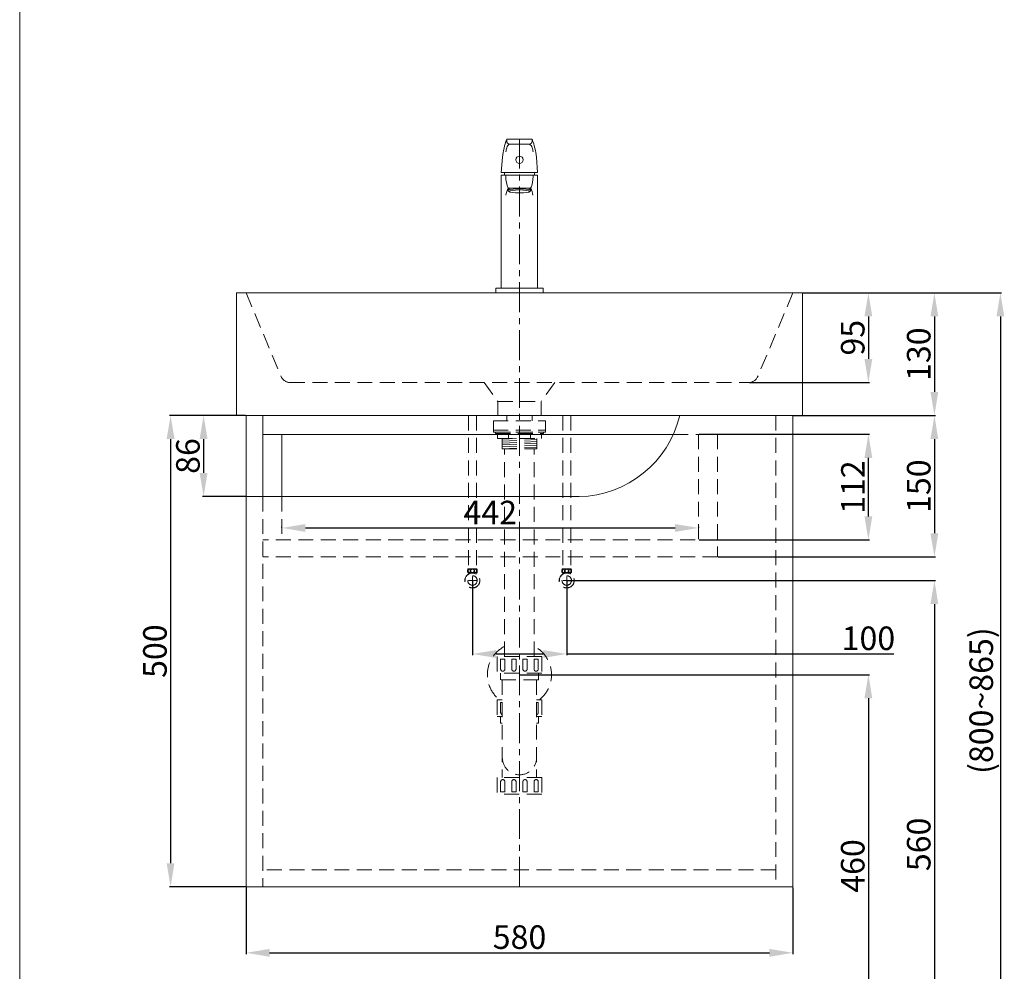
# Model space of a CAD drawing. Units: millimetres. Extents: x 147 to 2247, y 124 to 3126.
# Drawn here: x 147 to 1191, y 692 to 1701 of the extents above; entities that cross this region are included whole.
import ezdxf

# ---------------------------------------------------------------- set-up
doc = ezdxf.new("R2010")
doc.units = ezdxf.units.MM
doc.linetypes.add('CENTER', pattern=[50.8, 31.75, -6.35, 6.35, -6.35])
doc.linetypes.add('HIDDEN', pattern=[9.525, 6.35, -3.175])
doc.layers.get('0').update_dxf_attribs({"lineweight": 15})
doc.layers.get('Defpoints').update_dxf_attribs({"color": 8})
for name, color, linetype, lineweight in [('C', 1, 'CENTER', 5), ('DIM', 3, 'Continuous', 5), ('I', 7, 'Continuous', 15), ('PH', 4, 'HIDDEN', 15), ('PV', 7, 'Continuous', 15)]:
    doc.layers.add(name, color=color, linetype=linetype, lineweight=lineweight)
doc.styles.get("Standard").update_dxf_attribs({"font": 'arial.ttf'})
doc.dimstyles.new('ISO-25', dxfattribs={"dimtxt": 25, "dimasz": 25, "dimexe": 1.25, "dimexo": 0.625, "dimtad": 1, "dimtxsty": 'Standard', "dimcen": 2.5, "dimadec": 0, "dimazin": 0, "dimtfac": 1, "dimtmove": 0, "dimatfit": 3, "dimfxl": 1, "dimarcsym": 0})

# ---------------------------------------------------------------- blocks, each defined once
blk = doc.blocks.new('*D6')
at = {"layer": 'Defpoints', "color": 0, "transparency": 16777216}
for p in [(677.2, 1006.5), (677.2, 546.5), (1047.2, 546.5)]:
    blk.add_point(p, dxfattribs=at)
at = {"layer": 'DIM', "color": 0, "lineweight": -2, "transparency": 16777216}
for p, q in [((677.8, 1006.5), (1048.4, 1006.5)), ((1047.2, 981.5), (1047.2, 571.5)), ((677.8, 546.5), (1048.4, 546.5))]:
    blk.add_line(p, q, dxfattribs=at)
at = {"layer": 'DIM', "color": 0, "transparency": 16777216}
for points in [[(1043, 981.5), (1051.3, 981.5), (1047.2, 1006.5)], [(1043, 571.5), (1051.3, 571.5), (1047.2, 546.5)]]:
    blk.add_solid(points, dxfattribs=at)
at = {"layer": 'DIM', "color": 0, "transparency": 16777216, "insert": (1033.8, 803.6), "char_height": 25, "attachment_point": 5, "rotation": 90}
blk.add_mtext('460', dxfattribs=at)
blk = doc.blocks.new('*D1')
at = {"layer": 'Defpoints', "color": 0, "transparency": 16777216}
for p in [(727.3, 1106.5), (807, 546.5), (1117.2, 546.5)]:
    blk.add_point(p, dxfattribs=at)
at = {"layer": 'DIM', "color": 0, "lineweight": -2, "transparency": 16777216}
for p, q in [((727.9, 1106.5), (1118.4, 1106.5)), ((1117.2, 1081.5), (1117.2, 571.5)), ((807.7, 546.5), (1118.4, 546.5))]:
    blk.add_line(p, q, dxfattribs=at)
at = {"layer": 'DIM', "color": 0, "transparency": 16777216}
for points in [[(1113, 1081.5), (1121.3, 1081.5), (1117.2, 1106.5)], [(1113, 571.5), (1121.3, 571.5), (1117.2, 546.5)]]:
    blk.add_solid(points, dxfattribs=at)
at = {"layer": 'DIM', "color": 0, "transparency": 16777216, "insert": (1103.8, 826.5), "char_height": 25, "attachment_point": 5, "rotation": 90}
blk.add_mtext('560', dxfattribs=at)
blk = doc.blocks.new('*D7')
at = {"layer": 'Defpoints', "color": 0, "transparency": 16777216}
for p in [(627.3, 1106.5), (727.3, 1106.5), (727.3, 1028.5)]:
    blk.add_point(p, dxfattribs=at)
at = {"layer": 'DIM', "color": 0, "lineweight": -2, "transparency": 16777216}
for p, q in [((627.3, 1105.8), (627.3, 1027.2)), ((727.3, 1105.8), (727.3, 1027.2)), ((652.3, 1028.5), (702.3, 1028.5)), ((727.3, 1028.5), (1074.2, 1028.5))]:
    blk.add_line(p, q, dxfattribs=at)
at = {"layer": 'DIM', "color": 0, "transparency": 16777216}
for points in [[(652.3, 1032.6), (652.3, 1024.3), (627.3, 1028.5)], [(702.3, 1032.6), (702.3, 1024.3), (727.3, 1028.5)]]:
    blk.add_solid(points, dxfattribs=at)
at = {"layer": 'DIM', "color": 0, "transparency": 16777216, "insert": (1047.2, 1041.9), "char_height": 25, "attachment_point": 5}
blk.add_mtext('100', dxfattribs=at)
blk = doc.blocks.new('*D2')
at = {"layer": 'Defpoints', "color": 0, "transparency": 16777216}
for p in [(977.2, 1411.5), (677.2, 546.5), (1187.2, 546.5)]:
    blk.add_point(p, dxfattribs=at)
at = {"layer": 'DIM', "color": 0, "lineweight": -2, "transparency": 16777216}
for p, q in [((977.8, 1411.5), (1188.4, 1411.5)), ((1187.2, 1386.5), (1187.2, 571.5)), ((677.8, 546.5), (1188.4, 546.5))]:
    blk.add_line(p, q, dxfattribs=at)
at = {"layer": 'DIM', "color": 0, "transparency": 16777216}
for points in [[(1183, 1386.5), (1191.3, 1386.5), (1187.2, 1411.5)], [(1183, 571.5), (1191.3, 571.5), (1187.2, 546.5)]]:
    blk.add_solid(points, dxfattribs=at)
at = {"layer": 'DIM', "color": 0, "transparency": 16777216, "insert": (1170.1, 979), "char_height": 25, "attachment_point": 5, "rotation": 90}
blk.add_mtext('(800~865)', dxfattribs=at)
blk = doc.blocks.new('*D10')
at = {"layer": 'Defpoints', "color": 0, "transparency": 16777216}
for p in [(977.2, 1411.5), (977.2, 1281.5), (1117.2, 1281.5)]:
    blk.add_point(p, dxfattribs=at)
at = {"layer": 'DIM', "color": 0, "lineweight": -2, "transparency": 16777216}
for p, q in [((977.8, 1411.5), (1118.4, 1411.5)), ((1117.2, 1386.5), (1117.2, 1306.5)), ((977.8, 1281.5), (1118.4, 1281.5))]:
    blk.add_line(p, q, dxfattribs=at)
at = {"layer": 'DIM', "color": 0, "transparency": 16777216}
for points in [[(1113, 1386.5), (1121.3, 1386.5), (1117.2, 1411.5)], [(1113, 1306.5), (1121.3, 1306.5), (1117.2, 1281.5)]]:
    blk.add_solid(points, dxfattribs=at)
at = {"layer": 'DIM', "color": 0, "transparency": 16777216, "insert": (1103.8, 1346.5), "char_height": 25, "attachment_point": 5, "rotation": 90}
blk.add_mtext('130', dxfattribs=at)
blk = doc.blocks.new('*D11')
at = {"layer": 'Defpoints', "color": 0, "transparency": 16777216}
for p in [(977.2, 1411.5), (920.5, 1316.5), (1047.2, 1316.5)]:
    blk.add_point(p, dxfattribs=at)
at = {"layer": 'DIM', "color": 0, "lineweight": -2, "transparency": 16777216}
for p, q in [((977.8, 1411.5), (1048.4, 1411.5)), ((1047.2, 1386.5), (1047.2, 1341.5)), ((921.1, 1316.5), (1048.4, 1316.5))]:
    blk.add_line(p, q, dxfattribs=at)
at = {"layer": 'DIM', "color": 0, "transparency": 16777216}
for points in [[(1043, 1386.5), (1051.3, 1386.5), (1047.2, 1411.5)], [(1043, 1341.5), (1051.3, 1341.5), (1047.2, 1316.5)]]:
    blk.add_solid(points, dxfattribs=at)
at = {"layer": 'DIM', "color": 0, "transparency": 16777216, "insert": (1033.8, 1364), "char_height": 25, "attachment_point": 5, "rotation": 90}
blk.add_mtext('95', dxfattribs=at)
blk = doc.blocks.new('*D13')
at = {"layer": 'Defpoints', "color": 0, "transparency": 16777216}
for p in [(387.2, 1281.5), (307.2, 781.5), (387.2, 781.5)]:
    blk.add_point(p, dxfattribs=at)
at = {"layer": 'DIM', "color": 0, "lineweight": -2, "transparency": 16777216}
for p, q in [((386.5, 1281.5), (305.9, 1281.5)), ((307.2, 1256.5), (307.2, 806.5)), ((386.5, 781.5), (305.9, 781.5))]:
    blk.add_line(p, q, dxfattribs=at)
at = {"layer": 'DIM', "color": 0, "transparency": 16777216}
for points in [[(303, 1256.5), (311.3, 1256.5), (307.2, 1281.5)], [(303, 806.5), (311.3, 806.5), (307.2, 781.5)]]:
    blk.add_solid(points, dxfattribs=at)
at = {"layer": 'DIM', "color": 0, "transparency": 16777216, "insert": (293.8, 1031.5), "char_height": 25, "attachment_point": 5, "rotation": 90}
blk.add_mtext('500', dxfattribs=at)
blk = doc.blocks.new('*D14')
at = {"layer": 'Defpoints', "color": 0, "transparency": 16777216}
for p in [(387.2, 1281.5), (342.2, 1195.5), (387.2, 1195.5)]:
    blk.add_point(p, dxfattribs=at)
at = {"layer": 'DIM', "color": 0, "lineweight": -2, "transparency": 16777216}
for p, q in [((386.5, 1281.5), (340.9, 1281.5)), ((342.2, 1256.5), (342.2, 1220.5)), ((386.5, 1195.5), (340.9, 1195.5))]:
    blk.add_line(p, q, dxfattribs=at)
at = {"layer": 'DIM', "color": 0, "transparency": 16777216}
for points in [[(338, 1256.5), (346.3, 1256.5), (342.2, 1281.5)], [(338, 1220.5), (346.3, 1220.5), (342.2, 1195.5)]]:
    blk.add_solid(points, dxfattribs=at)
at = {"layer": 'DIM', "color": 0, "transparency": 16777216, "insert": (328.8, 1238.5), "char_height": 25, "attachment_point": 5, "rotation": 90}
blk.add_mtext('86', dxfattribs=at)
blk = doc.blocks.new('*D5')
at = {"layer": 'Defpoints', "color": 0, "transparency": 16777216}
for p in [(425.2, 1162.2), (867.2, 1162.2), (867.2, 1162.2)]:
    blk.add_point(p, dxfattribs=at)
at = {"layer": 'DIM', "color": 0, "lineweight": -2, "transparency": 16777216}
for p, q in [((425.2, 1162.8), (425.2, 1163.4)), ((450.2, 1162.2), (842.2, 1162.2)), ((867.2, 1162.8), (867.2, 1163.4))]:
    blk.add_line(p, q, dxfattribs=at)
at = {"layer": 'DIM', "color": 0, "transparency": 16777216}
for points in [[(450.2, 1166.3), (450.2, 1158), (425.2, 1162.2)], [(842.2, 1166.3), (842.2, 1158), (867.2, 1162.2)]]:
    blk.add_solid(points, dxfattribs=at)
at = {"layer": 'DIM', "color": 0, "transparency": 16777216, "insert": (646.2, 1175.3), "char_height": 25, "attachment_point": 5}
blk.add_mtext('442', dxfattribs=at)
blk = doc.blocks.new('*D15')
at = {"layer": 'Defpoints', "color": 0, "transparency": 16777216}
for p in [(967.2, 1281.5), (887.2, 1131.5), (1117.2, 1131.5)]:
    blk.add_point(p, dxfattribs=at)
at = {"layer": 'DIM', "color": 0, "lineweight": -2, "transparency": 16777216}
for p, q in [((967.8, 1281.5), (1118.4, 1281.5)), ((1117.2, 1256.5), (1117.2, 1156.5)), ((887.8, 1131.5), (1118.4, 1131.5))]:
    blk.add_line(p, q, dxfattribs=at)
at = {"layer": 'DIM', "color": 0, "transparency": 16777216}
for points in [[(1113, 1256.5), (1121.3, 1256.5), (1117.2, 1281.5)], [(1113, 1156.5), (1121.3, 1156.5), (1117.2, 1131.5)]]:
    blk.add_solid(points, dxfattribs=at)
at = {"layer": 'DIM', "color": 0, "transparency": 16777216, "insert": (1103.8, 1206.5), "char_height": 25, "attachment_point": 5, "rotation": 90}
blk.add_mtext('150', dxfattribs=at)
blk = doc.blocks.new('*D17')
at = {"layer": 'Defpoints', "color": 0, "transparency": 16777216}
for p in [(387.2, 781.5), (967.2, 781.5), (967.2, 711.5)]:
    blk.add_point(p, dxfattribs=at)
at = {"layer": 'DIM', "color": 0, "lineweight": -2, "transparency": 16777216}
for p, q in [((387.2, 780.8), (387.2, 710.2)), ((967.2, 780.8), (967.2, 710.2)), ((412.2, 711.5), (942.2, 711.5))]:
    blk.add_line(p, q, dxfattribs=at)
at = {"layer": 'DIM', "color": 0, "transparency": 16777216}
for points in [[(412.2, 715.6), (412.2, 707.3), (387.2, 711.5)], [(942.2, 715.6), (942.2, 707.3), (967.2, 711.5)]]:
    blk.add_solid(points, dxfattribs=at)
at = {"layer": 'DIM', "color": 0, "transparency": 16777216, "insert": (677.2, 724.9), "char_height": 25, "attachment_point": 5}
blk.add_mtext('580', dxfattribs=at)
blk = doc.blocks.new('*D20')
at = {"layer": 'Defpoints', "color": 0, "transparency": 16777216}
for p in [(867.2, 1261.5), (1047.2, 1261.5), (867.2, 1149.5)]:
    blk.add_point(p, dxfattribs=at)
at = {"layer": 'DIM', "color": 0, "lineweight": -2, "transparency": 16777216}
for p, q in [((867.8, 1261.5), (1048.4, 1261.5)), ((1047.2, 1174.5), (1047.2, 1236.5)), ((867.8, 1149.5), (1048.4, 1149.5))]:
    blk.add_line(p, q, dxfattribs=at)
at = {"layer": 'DIM', "color": 0, "transparency": 16777216}
for points in [[(1043, 1236.5), (1051.3, 1236.5), (1047.2, 1261.5)], [(1043, 1174.5), (1051.3, 1174.5), (1047.2, 1149.5)]]:
    blk.add_solid(points, dxfattribs=at)
at = {"layer": 'DIM', "color": 0, "transparency": 16777216, "insert": (1034, 1205.5), "char_height": 25, "attachment_point": 5, "rotation": 90}
blk.add_mtext('112', dxfattribs=at)

msp = doc.modelspace()

# ---------------------------------------------------------------- linework, layer by layer
for p, q in [((663.653, 1574.47), (663.653, 1572.47)), ((663.653, 1574.47), (690.653, 1574.47)), ((666.653, 1569.47), (687.653, 1569.47)), ((690.653, 1574.47), (690.653, 1572.47)), ((659.174, 1555.477), (657.903, 1539.27)), ((695.133, 1555.477), (696.403, 1539.27)), ((657.903, 1539.27), (696.403, 1539.27)), ((657.903, 1536.47), (696.403, 1536.47)), ((657.903, 1536.47), (657.903, 1416.47)), ((662.653, 1536.47), (662.653, 1535.02)), ((691.653, 1536.47), (691.653, 1535.02)), ((696.403, 1536.47), (696.403, 1416.47)), ((665.153, 1523.255), (665.153, 1520.159)), ((665.33, 1519.868), (666.498, 1518.915)), ((666.153, 1522.633), (666.153, 1520.839)), ((666.899, 1522.47), (687.408, 1522.47)), ((688.977, 1519.868), (687.809, 1518.915)), ((688.153, 1522.633), (688.153, 1520.839)), ((689.153, 1523.13), (689.153, 1520.159)), ((377.153, 1411.47), (377.153, 1281.47)), ((377.153, 1411.47), (977.153, 1411.47)), ((652.153, 1416.47), (702.153, 1416.47)), ((652.153, 1416.47), (652.153, 1411.47)), ((652.153, 1411.47), (702.153, 1411.47)), ((702.153, 1416.47), (702.153, 1411.47)), ((977.153, 1411.47), (977.153, 1281.47)), ((377.153, 1281.47), (977.153, 1281.47)), ((387.153, 1281.47), (387.153, 781.47)), ((967.153, 1281.47), (387.153, 1281.47)), ((405.153, 1281.47), (405.153, 1195.47)), ((967.153, 781.47), (967.153, 1281.47)), ((840.336, 1261.47), (405.153, 1261.47)), ((425.153, 1261.47), (425.153, 1195.47)), ((740.386, 1195.47), (387.153, 1195.47)), ((387.153, 781.47), (967.153, 781.47))]:
    msp.add_line(p, q)
msp.add_circle((677.153, 1552.77), 3.9)
for centre, radius, start, end in [((733.266, 1548.025), 74.467, 159.199404, 174.25662), ((666.653, 1572.47), 3, 180, 270), ((670.83, 1563.272), 7.474, 123.978186, 162.527911), ((687.653, 1572.47), 3, 270, 0), ((683.477, 1563.272), 7.474, 17.472089, 56.021814), ((621.041, 1548.025), 74.467, 5.74338, 20.800596), ((690.87, 1556.799), 28.533, 162.211605, 170.921257), ((663.437, 1556.799), 28.533, 9.078743, 17.788395), ((677.153, 1536.47), 16, 169.921342, 180), ((698.023, 1535.541), 35.374, 180.843588, 201.686867), ((656.284, 1535.541), 35.374, 338.313133, 359.156412), ((677.153, 1536.47), 16, 0, 10.078658), ((667.127, 1525.283), 2.823, 195.090518, 265.377029), ((687.18, 1525.283), 2.823, 274.622971, 344.909482), ((685.876, 1511.773), 23.321, 152.698698, 171.517685), ((668.431, 1511.773), 23.321, 8.482315, 27.301302), ((738.214, 1307.441), 111.992, 271.11096, 346.591003)]:
    msp.add_arc(centre, radius, start, end)
for centre, start_param, end_param in [((677.153, 1520.159), 2.96965273, 6.45512523), ((677.153, 1522.138), 3.14159265, 3.49958494)]:
    msp.add_ellipse(centre, major_axis=(-12, 0), ratio=0.14166667, start_param=start_param, end_param=end_param)
at = {"extrusion": (0, 0, -1)}
msp.add_ellipse((677.153, 1522.138), major_axis=(12, 0), ratio=0.14166667, start_param=3.14159265, end_param=3.49958494, dxfattribs=at)
msp.add_ellipse((677.153, 1519.17), major_axis=(-10.8, 0), ratio=0.14409359)
at = {"layer": 'C'}
for p, q in [((677.153, 781.47), (677.153, 1574.47)), ((627.268, 1102.271), (627.268, 1110.671)), ((727.268, 1102.271), (727.268, 1110.671)), ((623.068, 1106.471), (631.468, 1106.471)), ((731.468, 1106.471), (723.068, 1106.471))]:
    msp.add_line(p, q, dxfattribs=at)
at = {"layer": 'I'}
msp.add_line((147.153, 156.47), (147.153, 3126.166), dxfattribs=at)
at = {"layer": 'PH', "ltscale": 2.5}
for p, q in [((387.153, 1411.47), (424.577, 1322.589)), ((967.153, 1411.47), (929.73, 1322.589)), ((433.793, 1316.47), (920.514, 1316.47)), ((639.653, 1316.47), (654.153, 1296.47)), ((714.653, 1316.47), (700.153, 1296.47)), ((654.153, 1296.47), (700.153, 1296.47)), ((654.153, 1296.47), (654.153, 1281.47)), ((700.153, 1296.47), (700.153, 1281.47)), ((623.06, 1281.47), (623.06, 1118.777)), ((631.477, 1281.47), (631.477, 1118.777)), ((649.453, 1275.957), (649.453, 1265.957)), ((649.453, 1275.957), (704.853, 1275.957)), ((663.713, 1275.957), (663.713, 1281.47)), ((690.593, 1275.957), (690.593, 1281.47)), ((704.853, 1275.957), (704.853, 1265.957)), ((723.06, 1281.47), (723.06, 1118.777)), ((731.477, 1281.47), (731.477, 1118.777)), ((949.153, 1281.47), (949.153, 781.47)), ((649.453, 1265.957), (704.853, 1265.957)), ((649.453, 1265.957), (704.853, 1265.957)), ((649.453, 1265.957), (649.453, 1263.957)), ((649.453, 1263.957), (704.853, 1263.957)), ((651.653, 1263.957), (702.653, 1263.957)), ((651.653, 1263.957), (651.653, 1262.457)), ((702.653, 1263.957), (702.653, 1262.457)), ((704.853, 1265.957), (704.853, 1263.957)), ((651.653, 1262.457), (702.653, 1262.457)), ((653.853, 1262.457), (653.853, 1256.957)), ((653.853, 1256.957), (700.453, 1256.957)), ((658.653, 1256.957), (658.653, 1246.226)), ((658.653, 1256.238), (673.852, 1256.957)), ((658.653, 1254.235), (695.653, 1255.987)), ((658.653, 1252.233), (695.653, 1253.985)), ((665.503, 1256.957), (665.503, 1262.457)), ((688.803, 1256.957), (688.803, 1262.457)), ((695.653, 1256.957), (695.653, 1246.226)), ((700.453, 1262.457), (700.453, 1256.957)), ((840.336, 1261.47), (949.153, 1261.47)), ((867.153, 1261.47), (867.153, 1149.47)), ((887.153, 1261.47), (887.153, 1131.47)), ((658.653, 1250.231), (695.653, 1251.982)), ((658.653, 1248.229), (695.653, 1249.98)), ((658.653, 1246.226), (695.653, 1247.978)), ((658.653, 1246.226), (695.653, 1246.226)), ((661.403, 1025.714), (661.403, 1246.226)), ((692.903, 1025.714), (692.903, 1246.226)), ((405.153, 1195.47), (405.153, 781.47)), ((425.153, 1195.47), (425.153, 1149.47)), ((887.153, 1149.47), (405.153, 1149.47)), ((887.153, 1131.47), (405.153, 1131.47)), ((622.639, 1118.777), (631.898, 1118.777)), ((731.898, 1118.777), (722.639, 1118.777)), ((622.639, 1114.483), (627.268, 1114.483)), ((623.32, 1113.183), (623.32, 1114.483)), ((627.268, 1114.483), (631.898, 1114.483)), ((631.217, 1113.183), (631.217, 1114.483)), ((727.268, 1114.483), (722.639, 1114.483)), ((723.32, 1113.183), (723.32, 1114.483)), ((731.898, 1114.483), (727.268, 1114.483)), ((731.217, 1113.183), (731.217, 1114.483)), ((700.753, 1025.714), (653.553, 1025.714)), ((653.553, 1025.714), (653.553, 1008.114)), ((700.753, 1025.714), (700.753, 1008.114)), ((657.203, 1023.014), (661.703, 1023.014)), ((657.203, 1023.014), (657.203, 1012.464)), ((661.703, 1023.014), (661.703, 1012.464)), ((669.003, 1023.014), (673.503, 1023.014)), ((669.003, 1023.014), (669.003, 1012.464)), ((673.503, 1023.014), (673.503, 1012.464)), ((680.803, 1023.014), (685.303, 1023.014)), ((680.803, 1023.014), (680.803, 1012.464)), ((685.303, 1023.014), (685.303, 1012.464)), ((692.603, 1023.014), (697.103, 1023.014)), ((692.603, 1023.014), (692.603, 1012.464)), ((697.103, 1023.014), (697.103, 1012.464)), ((700.753, 1008.114), (653.553, 1008.114)), ((657.018, 1008.114), (657.018, 1001.114)), ((697.288, 1008.114), (697.288, 1001.114)), ((697.288, 1001.114), (657.018, 1001.114)), ((658.978, 1001.114), (658.978, 897.314)), ((695.328, 1001.114), (695.328, 897.314)), ((658.978, 979.714), (653.553, 979.714)), ((653.553, 979.714), (653.553, 962.114)), ((657.203, 977.014), (658.978, 977.014)), ((657.203, 977.014), (657.203, 966.464)), ((700.753, 979.714), (695.328, 979.714)), ((695.328, 977.014), (697.103, 977.014)), ((697.103, 977.014), (697.103, 966.464)), ((700.753, 979.714), (700.753, 962.114)), ((658.978, 962.114), (653.553, 962.114)), ((657.018, 962.114), (657.018, 955.114)), ((700.753, 962.114), (695.328, 962.114)), ((697.288, 962.114), (697.288, 955.114)), ((658.978, 955.114), (657.018, 955.114)), ((697.288, 955.114), (695.328, 955.114)), ((658.978, 900.314), (658.978, 897.314)), ((695.328, 900.314), (695.328, 897.314)), ((700.753, 897.314), (653.553, 897.314)), ((653.553, 897.314), (653.553, 879.714)), ((657.203, 882.414), (657.203, 892.964)), ((661.703, 882.414), (661.703, 892.964)), ((669.003, 882.414), (669.003, 892.964)), ((673.503, 882.414), (673.503, 892.964)), ((680.803, 882.414), (680.803, 892.964)), ((685.303, 882.414), (685.303, 892.964)), ((692.603, 882.414), (692.603, 892.964)), ((697.103, 882.414), (697.103, 892.964)), ((700.753, 897.314), (700.753, 879.714)), ((700.753, 879.714), (653.553, 879.714)), ((661.703, 882.414), (657.203, 882.414)), ((673.503, 882.414), (669.003, 882.414)), ((685.303, 882.414), (680.803, 882.414)), ((697.103, 882.414), (692.603, 882.414)), ((949.153, 799.47), (405.153, 799.47))]:
    msp.add_line(p, q, dxfattribs=at)
for centre, radius in [((627.268, 1116.63), 1.836), ((727.268, 1116.63), 1.836), ((627.268, 1106.471), 8), ((627.268, 1106.471), 7.787), ((627.268, 1106.471), 5.04), ((727.268, 1106.471), 8), ((727.268, 1106.471), 7.787), ((727.268, 1106.471), 5.04)]:
    msp.add_circle(centre, radius, dxfattribs=at)
for centre, radius, start, end in [((433.793, 1326.47), 10, 202.833654, 270), ((920.514, 1326.47), 10, 270, 337.166346), ((626.736, 1116.63), 4.626, 152.343226, 207.656774), ((627.801, 1116.63), 4.626, 332.343226, 27.656774), ((726.736, 1116.63), 4.626, 152.343226, 207.656774), ((727.801, 1116.63), 4.626, 332.343226, 27.656774), ((677.153, 1006.471), 34, 117.596073, 231.903749), ((677.153, 1006.471), 34, 308.096251, 62.403927), ((659.453, 1012.464), 2.25, 180, 0), ((671.253, 1012.464), 2.25, 180, 0), ((683.053, 1012.464), 2.25, 180, 0), ((694.853, 1012.464), 2.25, 180, 0), ((659.453, 966.464), 2.25, 180, 257.812526), ((694.853, 966.464), 2.25, 282.187474, 0), ((677.153, 918.489), 18.175, 180, 0), ((659.453, 892.964), 2.25, 0, 180), ((671.253, 892.964), 2.25, 0, 180), ((683.053, 892.964), 2.25, 0, 180), ((694.853, 892.964), 2.25, 0, 180)]:
    msp.add_arc(centre, radius, start, end, dxfattribs=at)
for centre in [(623.906, 1116.536), (723.906, 1116.536)]:
    msp.add_ellipse(centre, major_axis=(0, -1.856), ratio=0.58962077, dxfattribs=at)
at = {"layer": 'PH', "ltscale": 2.5, "extrusion": (0, 0, -1)}
for centre in [(630.631, 1116.536), (730.631, 1116.536)]:
    msp.add_ellipse(centre, major_axis=(0, -1.856), ratio=0.58962077, dxfattribs=at)
at = {"layer": 'PV'}
for p, q in [((387.153, 1281.47), (967.153, 1281.47)), ((417.153, 1281.47), (937.153, 1281.47))]:
    msp.add_line(p, q, dxfattribs=at)

# ---------------------------------------------------------------- dimensions: what is measured, and where the dimension line sits
at = {"layer": 'DIM'}
dim = msp.add_linear_dim(base=(1187.152, 546.47), p1=(977.153, 1411.47), p2=(677.153, 546.47), angle=90, text='(800~<>)', dimstyle='ISO-25', dxfattribs=at)
dim.commit()
dim.dimension.update_dxf_attribs({"geometry": '*D2', "text_midpoint": (1170.138, 978.97)})
for base, p1, p2, picture, middle in [((1047.152, 1316.47), (977.153, 1411.47), (920.514, 1316.47), '*D11', (1033.762, 1363.97)), ((1117.153, 1281.47), (977.153, 1411.47), (977.153, 1281.47), '*D10', (1103.755, 1346.47)), ((307.153, 781.47), (387.153, 1281.47), (387.153, 781.47), '*D13', (293.764, 1031.47)), ((342.158, 1195.47), (387.153, 1281.47), (387.153, 1195.47), '*D14', (328.769, 1238.47)), ((1117.153, 1131.47), (967.153, 1281.47), (887.153, 1131.47), '*D15', (1103.764, 1206.47)), ((1047.152, 1261.47), (867.153, 1149.47), (867.153, 1261.47), '*D20', (1033.975, 1205.47))]:
    dim = msp.add_linear_dim(base=base, p1=p1, p2=p2, angle=90, dimstyle='ISO-25', dxfattribs=at)
    dim.commit()
    dim.dimension.update_dxf_attribs({"geometry": picture, "text_midpoint": middle})
for base, p1, p2, picture, middle in [((867.153, 1162.157), (425.153, 1162.157), (867.153, 1162.157), '*D5', (646.153, 1175.333)), ((967.153, 711.47), (387.153, 781.47), (967.153, 781.47), '*D17', (677.153, 724.859))]:
    dim = msp.add_linear_dim(base=base, p1=p1, p2=p2, dimstyle='ISO-25', dxfattribs=at)
    dim.commit()
    dim.dimension.update_dxf_attribs({"geometry": picture, "text_midpoint": middle})
dim = msp.add_linear_dim(base=(727.268, 1028.472), p1=(627.268, 1106.471), p2=(727.268, 1106.471), dimstyle='ISO-25', dxfattribs=at)
dim.commit()
dim.dimension.update_dxf_attribs({"geometry": '*D7', "text_midpoint": (1047.152, 1028.472), "dimtype": 160})
for base, p1, p2, picture, middle in [((1117.152, 546.47), (727.268, 1106.471), (807.037, 546.47), '*D1', (1117.152, 826.47)), ((1047.152, 546.47), (677.153, 1006.471), (677.153, 546.47), '*D6', (1047.152, 803.59))]:
    dim = msp.add_linear_dim(base=base, p1=p1, p2=p2, angle=90, dimstyle='ISO-25', dxfattribs=at)
    dim.commit()
    dim.dimension.update_dxf_attribs({"geometry": picture, "text_midpoint": middle, "dimtype": 160})

doc.saveas('drawing.dxf')
